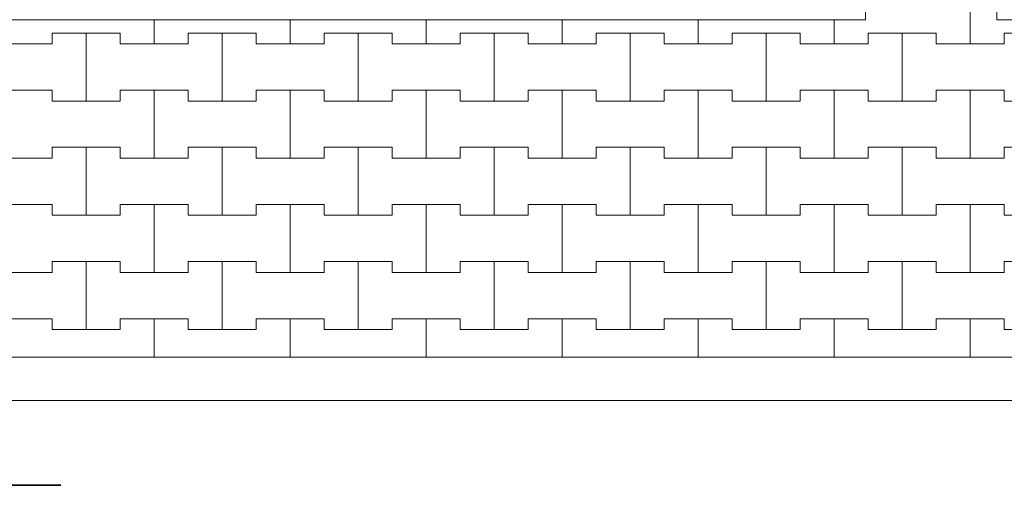
# Model space of a CAD drawing. Extents: x -37245 to -25354, y -18196 to 23497.
# Drawn here: x -33122 to -31312, y -17926 to -17071 of the extents above; entities that cross this region are included whole.
import ezdxf

# ---------------------------------------------------------------- set-up
doc = ezdxf.new("R2010")
doc.units = 0
doc.header["$MEASUREMENT"] = 0
for name, color, linetype, lineweight in [('2D - Ogólne_Nr_Pióra__121', 7, 'Continuous', 5), ('2D - Ogólne_Nr_Pióra__123', 255, 'Continuous', 5), ('2D - Ogólne_Nr_Pióra__141', 7, 'Continuous', 5), ('2D - Ogólne_Nr_Pióra__21', 7, 'Continuous', 35)]:
    doc.layers.add(name, color=color, linetype=linetype, lineweight=lineweight)

# ---------------------------------------------------------------- blocks, each defined once
blk = doc.blocks.new('*X84')
at = {"layer": '2D - Ogólne_Nr_Pióra__141', "linetype": 'Continuous'}
for p, q in [((-31375, -17115), (-31375, -16990)), ((-31375, -16990), (-31375, -17115)), ((-32875, -17115), (-32875, -17070.5)), ((-32875, -17070.5), (-32875, -17115)), ((-32625, -17115), (-32625, -17070.5)), ((-32625, -17070.5), (-32625, -17115)), ((-32375, -17115), (-32375, -17070.5)), ((-32375, -17070.5), (-32375, -17115)), ((-32125, -17115), (-32125, -17070.5)), ((-32125, -17070.5), (-32125, -17115)), ((-31875, -17115), (-31875, -17070.5)), ((-31875, -17070.5), (-31875, -17115)), ((-31625, -17115), (-31625, -17070.5)), ((-31625, -17070.5), (-31625, -17115)), ((-33062.5, -17115), (-33062.5, -17095)), ((-33062.5, -17095), (-33062.5, -17115)), ((-33062.5, -17095), (-33000, -17095)), ((-33062.5, -17095), (-32937.5, -17095)), ((-33000, -17095), (-32937.5, -17095)), ((-33000, -17220), (-33000, -17095)), ((-33000, -17095), (-33000, -17220)), ((-32937.5, -17095), (-32937.5, -17115)), ((-32937.5, -17115), (-32937.5, -17095)), ((-32812.5, -17115), (-32812.5, -17095)), ((-32812.5, -17095), (-32812.5, -17115)), ((-32812.5, -17095), (-32750, -17095)), ((-32812.5, -17095), (-32687.5, -17095)), ((-32750, -17095), (-32687.5, -17095)), ((-32750, -17220), (-32750, -17095)), ((-32750, -17095), (-32750, -17220)), ((-32687.5, -17095), (-32687.5, -17115)), ((-32687.5, -17115), (-32687.5, -17095)), ((-32562.5, -17115), (-32562.5, -17095)), ((-32562.5, -17095), (-32562.5, -17115)), ((-32562.5, -17095), (-32500, -17095)), ((-32562.5, -17095), (-32437.5, -17095)), ((-32500, -17095), (-32437.5, -17095)), ((-32500, -17220), (-32500, -17095)), ((-32500, -17095), (-32500, -17220)), ((-32437.5, -17095), (-32437.5, -17115)), ((-32437.5, -17115), (-32437.5, -17095)), ((-32312.5, -17115), (-32312.5, -17095)), ((-32312.5, -17095), (-32312.5, -17115)), ((-32312.5, -17095), (-32250, -17095)), ((-32312.5, -17095), (-32187.5, -17095)), ((-32250, -17095), (-32187.5, -17095)), ((-32250, -17220), (-32250, -17095)), ((-32250, -17095), (-32250, -17220)), ((-32187.5, -17095), (-32187.5, -17115)), ((-32187.5, -17115), (-32187.5, -17095)), ((-32062.5, -17115), (-32062.5, -17095)), ((-32062.5, -17095), (-32062.5, -17115)), ((-32062.5, -17095), (-32000, -17095)), ((-32062.5, -17095), (-31937.5, -17095)), ((-32000, -17095), (-31937.5, -17095)), ((-32000, -17220), (-32000, -17095)), ((-32000, -17095), (-32000, -17220)), ((-31937.5, -17095), (-31937.5, -17115)), ((-31937.5, -17115), (-31937.5, -17095)), ((-31812.5, -17115), (-31812.5, -17095)), ((-31812.5, -17095), (-31812.5, -17115)), ((-31812.5, -17095), (-31750, -17095)), ((-31812.5, -17095), (-31687.5, -17095)), ((-31750, -17095), (-31687.5, -17095)), ((-31750, -17220), (-31750, -17095)), ((-31750, -17095), (-31750, -17220)), ((-31687.5, -17095), (-31687.5, -17115)), ((-31687.5, -17115), (-31687.5, -17095)), ((-31562.5, -17115), (-31562.5, -17095)), ((-31562.5, -17095), (-31562.5, -17115)), ((-31562.5, -17095), (-31500, -17095)), ((-31562.5, -17095), (-31437.5, -17095)), ((-31500, -17095), (-31437.5, -17095)), ((-31500, -17220), (-31500, -17095)), ((-31500, -17095), (-31500, -17220)), ((-31437.5, -17095), (-31437.5, -17115)), ((-31437.5, -17115), (-31437.5, -17095)), ((-31312.5, -17115), (-31312.5, -17095)), ((-31312.5, -17095), (-31312.5, -17115)), ((-31312.5, -17095), (-31250, -17095)), ((-31312.5, -17095), (-31187.5, -17095)), ((-33187.5, -17115), (-33062.5, -17115)), ((-33125, -17115), (-33062.5, -17115)), ((-32937.5, -17115), (-32875, -17115)), ((-32937.5, -17115), (-32812.5, -17115)), ((-32875, -17115), (-32812.5, -17115)), ((-32687.5, -17115), (-32625, -17115)), ((-32687.5, -17115), (-32562.5, -17115)), ((-32625, -17115), (-32562.5, -17115)), ((-32437.5, -17115), (-32375, -17115)), ((-32437.5, -17115), (-32312.5, -17115)), ((-32375, -17115), (-32312.5, -17115)), ((-32187.5, -17115), (-32125, -17115)), ((-32187.5, -17115), (-32062.5, -17115)), ((-32125, -17115), (-32062.5, -17115)), ((-31937.5, -17115), (-31875, -17115)), ((-31937.5, -17115), (-31812.5, -17115)), ((-31875, -17115), (-31812.5, -17115)), ((-31687.5, -17115), (-31625, -17115)), ((-31687.5, -17115), (-31562.5, -17115)), ((-31625, -17115), (-31562.5, -17115)), ((-31437.5, -17115), (-31375, -17115)), ((-31437.5, -17115), (-31312.5, -17115)), ((-31375, -17115), (-31312.5, -17115)), ((-33187.5, -17200), (-33062.5, -17200)), ((-33125, -17200), (-33062.5, -17200)), ((-33062.5, -17200), (-33062.5, -17220)), ((-33062.5, -17220), (-33062.5, -17200)), ((-32937.5, -17220), (-32937.5, -17200)), ((-32937.5, -17200), (-32937.5, -17220)), ((-32937.5, -17200), (-32875, -17200)), ((-32937.5, -17200), (-32812.5, -17200)), ((-32875, -17200), (-32812.5, -17200)), ((-32875, -17325), (-32875, -17200)), ((-32875, -17200), (-32875, -17325)), ((-32812.5, -17200), (-32812.5, -17220)), ((-32812.5, -17220), (-32812.5, -17200)), ((-32687.5, -17220), (-32687.5, -17200)), ((-32687.5, -17200), (-32687.5, -17220)), ((-32687.5, -17200), (-32625, -17200)), ((-32687.5, -17200), (-32562.5, -17200)), ((-32625, -17200), (-32562.5, -17200)), ((-32625, -17325), (-32625, -17200)), ((-32625, -17200), (-32625, -17325)), ((-32562.5, -17200), (-32562.5, -17220)), ((-32562.5, -17220), (-32562.5, -17200)), ((-32437.5, -17220), (-32437.5, -17200)), ((-32437.5, -17200), (-32437.5, -17220)), ((-32437.5, -17200), (-32375, -17200)), ((-32437.5, -17200), (-32312.5, -17200)), ((-32375, -17200), (-32312.5, -17200)), ((-32375, -17325), (-32375, -17200)), ((-32375, -17200), (-32375, -17325)), ((-32312.5, -17200), (-32312.5, -17220)), ((-32312.5, -17220), (-32312.5, -17200)), ((-32187.5, -17220), (-32187.5, -17200)), ((-32187.5, -17200), (-32187.5, -17220)), ((-32187.5, -17200), (-32125, -17200)), ((-32187.5, -17200), (-32062.5, -17200)), ((-32125, -17200), (-32062.5, -17200)), ((-32125, -17325), (-32125, -17200)), ((-32125, -17200), (-32125, -17325)), ((-32062.5, -17200), (-32062.5, -17220)), ((-32062.5, -17220), (-32062.5, -17200)), ((-31937.5, -17220), (-31937.5, -17200)), ((-31937.5, -17200), (-31937.5, -17220)), ((-31937.5, -17200), (-31875, -17200)), ((-31937.5, -17200), (-31812.5, -17200)), ((-31875, -17200), (-31812.5, -17200)), ((-31875, -17325), (-31875, -17200)), ((-31875, -17200), (-31875, -17325)), ((-31812.5, -17200), (-31812.5, -17220)), ((-31812.5, -17220), (-31812.5, -17200)), ((-31687.5, -17220), (-31687.5, -17200)), ((-31687.5, -17200), (-31687.5, -17220)), ((-31687.5, -17200), (-31625, -17200)), ((-31687.5, -17200), (-31562.5, -17200)), ((-31625, -17200), (-31562.5, -17200)), ((-31625, -17325), (-31625, -17200)), ((-31625, -17200), (-31625, -17325)), ((-31562.5, -17200), (-31562.5, -17220)), ((-31562.5, -17220), (-31562.5, -17200)), ((-31437.5, -17220), (-31437.5, -17200)), ((-31437.5, -17200), (-31437.5, -17220)), ((-31437.5, -17200), (-31375, -17200)), ((-31437.5, -17200), (-31312.5, -17200)), ((-31375, -17200), (-31312.5, -17200)), ((-31375, -17325), (-31375, -17200)), ((-31375, -17200), (-31375, -17325)), ((-31312.5, -17200), (-31312.5, -17220)), ((-31312.5, -17220), (-31312.5, -17200)), ((-33062.5, -17220), (-33000, -17220)), ((-33062.5, -17220), (-32937.5, -17220)), ((-33000, -17220), (-32937.5, -17220)), ((-32812.5, -17220), (-32750, -17220)), ((-32812.5, -17220), (-32687.5, -17220)), ((-32750, -17220), (-32687.5, -17220)), ((-32562.5, -17220), (-32500, -17220)), ((-32562.5, -17220), (-32437.5, -17220)), ((-32500, -17220), (-32437.5, -17220)), ((-32312.5, -17220), (-32250, -17220)), ((-32312.5, -17220), (-32187.5, -17220)), ((-32250, -17220), (-32187.5, -17220)), ((-32062.5, -17220), (-32000, -17220)), ((-32062.5, -17220), (-31937.5, -17220)), ((-32000, -17220), (-31937.5, -17220)), ((-31812.5, -17220), (-31750, -17220)), ((-31812.5, -17220), (-31687.5, -17220)), ((-31750, -17220), (-31687.5, -17220)), ((-31562.5, -17220), (-31500, -17220)), ((-31562.5, -17220), (-31437.5, -17220)), ((-31500, -17220), (-31437.5, -17220)), ((-31312.5, -17220), (-31250, -17220)), ((-31312.5, -17220), (-31187.5, -17220)), ((-33062.5, -17325), (-33062.5, -17305)), ((-33062.5, -17305), (-33062.5, -17325)), ((-33062.5, -17305), (-33000, -17305)), ((-33062.5, -17305), (-32937.5, -17305)), ((-33000, -17305), (-32937.5, -17305)), ((-33000, -17430), (-33000, -17305)), ((-33000, -17305), (-33000, -17430)), ((-32937.5, -17305), (-32937.5, -17325)), ((-32937.5, -17325), (-32937.5, -17305)), ((-32812.5, -17325), (-32812.5, -17305)), ((-32812.5, -17305), (-32812.5, -17325)), ((-32812.5, -17305), (-32750, -17305)), ((-32812.5, -17305), (-32687.5, -17305)), ((-32750, -17305), (-32687.5, -17305)), ((-32750, -17430), (-32750, -17305)), ((-32750, -17305), (-32750, -17430)), ((-32687.5, -17305), (-32687.5, -17325)), ((-32687.5, -17325), (-32687.5, -17305)), ((-32562.5, -17325), (-32562.5, -17305)), ((-32562.5, -17305), (-32562.5, -17325)), ((-32562.5, -17305), (-32500, -17305)), ((-32562.5, -17305), (-32437.5, -17305)), ((-32500, -17305), (-32437.5, -17305)), ((-32500, -17430), (-32500, -17305)), ((-32500, -17305), (-32500, -17430)), ((-32437.5, -17305), (-32437.5, -17325)), ((-32437.5, -17325), (-32437.5, -17305)), ((-32312.5, -17325), (-32312.5, -17305)), ((-32312.5, -17305), (-32312.5, -17325)), ((-32312.5, -17305), (-32250, -17305)), ((-32312.5, -17305), (-32187.5, -17305)), ((-32250, -17305), (-32187.5, -17305)), ((-32250, -17430), (-32250, -17305)), ((-32250, -17305), (-32250, -17430)), ((-32187.5, -17305), (-32187.5, -17325)), ((-32187.5, -17325), (-32187.5, -17305)), ((-32062.5, -17325), (-32062.5, -17305)), ((-32062.5, -17305), (-32062.5, -17325)), ((-32062.5, -17305), (-32000, -17305)), ((-32062.5, -17305), (-31937.5, -17305)), ((-32000, -17305), (-31937.5, -17305)), ((-32000, -17430), (-32000, -17305)), ((-32000, -17305), (-32000, -17430)), ((-31937.5, -17305), (-31937.5, -17325)), ((-31937.5, -17325), (-31937.5, -17305)), ((-31812.5, -17325), (-31812.5, -17305)), ((-31812.5, -17305), (-31812.5, -17325)), ((-31812.5, -17305), (-31750, -17305)), ((-31812.5, -17305), (-31687.5, -17305)), ((-31750, -17305), (-31687.5, -17305)), ((-31750, -17430), (-31750, -17305)), ((-31750, -17305), (-31750, -17430)), ((-31687.5, -17305), (-31687.5, -17325)), ((-31687.5, -17325), (-31687.5, -17305)), ((-31562.5, -17325), (-31562.5, -17305)), ((-31562.5, -17305), (-31562.5, -17325)), ((-31562.5, -17305), (-31500, -17305)), ((-31562.5, -17305), (-31437.5, -17305)), ((-31500, -17305), (-31437.5, -17305)), ((-31500, -17430), (-31500, -17305)), ((-31500, -17305), (-31500, -17430)), ((-31437.5, -17305), (-31437.5, -17325)), ((-31437.5, -17325), (-31437.5, -17305)), ((-31312.5, -17325), (-31312.5, -17305)), ((-31312.5, -17305), (-31312.5, -17325)), ((-31312.5, -17305), (-31250, -17305)), ((-31312.5, -17305), (-31187.5, -17305)), ((-33187.5, -17325), (-33062.5, -17325)), ((-33125, -17325), (-33062.5, -17325)), ((-32937.5, -17325), (-32875, -17325)), ((-32937.5, -17325), (-32812.5, -17325)), ((-32875, -17325), (-32812.5, -17325)), ((-32687.5, -17325), (-32625, -17325)), ((-32687.5, -17325), (-32562.5, -17325)), ((-32625, -17325), (-32562.5, -17325)), ((-32437.5, -17325), (-32375, -17325)), ((-32437.5, -17325), (-32312.5, -17325)), ((-32375, -17325), (-32312.5, -17325)), ((-32187.5, -17325), (-32125, -17325)), ((-32187.5, -17325), (-32062.5, -17325)), ((-32125, -17325), (-32062.5, -17325)), ((-31937.5, -17325), (-31875, -17325)), ((-31937.5, -17325), (-31812.5, -17325)), ((-31875, -17325), (-31812.5, -17325)), ((-31687.5, -17325), (-31625, -17325)), ((-31687.5, -17325), (-31562.5, -17325)), ((-31625, -17325), (-31562.5, -17325)), ((-31437.5, -17325), (-31375, -17325)), ((-31437.5, -17325), (-31312.5, -17325)), ((-31375, -17325), (-31312.5, -17325)), ((-33187.5, -17410), (-33062.5, -17410)), ((-33125, -17410), (-33062.5, -17410)), ((-33062.5, -17410), (-33062.5, -17430)), ((-33062.5, -17430), (-33062.5, -17410)), ((-32937.5, -17430), (-32937.5, -17410)), ((-32937.5, -17410), (-32937.5, -17430)), ((-32937.5, -17410), (-32875, -17410)), ((-32937.5, -17410), (-32812.5, -17410)), ((-32875, -17410), (-32812.5, -17410)), ((-32875, -17535), (-32875, -17410)), ((-32875, -17410), (-32875, -17535)), ((-32812.5, -17410), (-32812.5, -17430)), ((-32812.5, -17430), (-32812.5, -17410)), ((-32687.5, -17430), (-32687.5, -17410)), ((-32687.5, -17410), (-32687.5, -17430)), ((-32687.5, -17410), (-32625, -17410)), ((-32687.5, -17410), (-32562.5, -17410)), ((-32625, -17410), (-32562.5, -17410)), ((-32625, -17535), (-32625, -17410)), ((-32625, -17410), (-32625, -17535)), ((-32562.5, -17410), (-32562.5, -17430)), ((-32562.5, -17430), (-32562.5, -17410)), ((-32437.5, -17430), (-32437.5, -17410)), ((-32437.5, -17410), (-32437.5, -17430)), ((-32437.5, -17410), (-32375, -17410)), ((-32437.5, -17410), (-32312.5, -17410)), ((-32375, -17410), (-32312.5, -17410)), ((-32375, -17535), (-32375, -17410)), ((-32375, -17410), (-32375, -17535)), ((-32312.5, -17410), (-32312.5, -17430)), ((-32312.5, -17430), (-32312.5, -17410)), ((-32187.5, -17430), (-32187.5, -17410)), ((-32187.5, -17410), (-32187.5, -17430)), ((-32187.5, -17410), (-32125, -17410)), ((-32187.5, -17410), (-32062.5, -17410)), ((-32125, -17410), (-32062.5, -17410)), ((-32125, -17535), (-32125, -17410)), ((-32125, -17410), (-32125, -17535)), ((-32062.5, -17410), (-32062.5, -17430)), ((-32062.5, -17430), (-32062.5, -17410)), ((-31937.5, -17430), (-31937.5, -17410)), ((-31937.5, -17410), (-31937.5, -17430)), ((-31937.5, -17410), (-31875, -17410)), ((-31937.5, -17410), (-31812.5, -17410)), ((-31875, -17410), (-31812.5, -17410)), ((-31875, -17535), (-31875, -17410)), ((-31875, -17410), (-31875, -17535)), ((-31812.5, -17410), (-31812.5, -17430)), ((-31812.5, -17430), (-31812.5, -17410)), ((-31687.5, -17430), (-31687.5, -17410)), ((-31687.5, -17410), (-31687.5, -17430)), ((-31687.5, -17410), (-31625, -17410)), ((-31687.5, -17410), (-31562.5, -17410)), ((-31625, -17410), (-31562.5, -17410)), ((-31625, -17535), (-31625, -17410)), ((-31625, -17410), (-31625, -17535)), ((-31562.5, -17410), (-31562.5, -17430)), ((-31562.5, -17430), (-31562.5, -17410)), ((-31437.5, -17430), (-31437.5, -17410)), ((-31437.5, -17410), (-31437.5, -17430)), ((-31437.5, -17410), (-31375, -17410)), ((-31437.5, -17410), (-31312.5, -17410)), ((-31375, -17410), (-31312.5, -17410)), ((-31375, -17535), (-31375, -17410)), ((-31375, -17410), (-31375, -17535)), ((-31312.5, -17410), (-31312.5, -17430)), ((-31312.5, -17430), (-31312.5, -17410)), ((-33062.5, -17430), (-33000, -17430)), ((-33062.5, -17430), (-32937.5, -17430)), ((-33000, -17430), (-32937.5, -17430)), ((-32812.5, -17430), (-32750, -17430)), ((-32812.5, -17430), (-32687.5, -17430)), ((-32750, -17430), (-32687.5, -17430)), ((-32562.5, -17430), (-32500, -17430)), ((-32562.5, -17430), (-32437.5, -17430)), ((-32500, -17430), (-32437.5, -17430)), ((-32312.5, -17430), (-32250, -17430)), ((-32312.5, -17430), (-32187.5, -17430)), ((-32250, -17430), (-32187.5, -17430)), ((-32062.5, -17430), (-32000, -17430)), ((-32062.5, -17430), (-31937.5, -17430)), ((-32000, -17430), (-31937.5, -17430)), ((-31812.5, -17430), (-31750, -17430)), ((-31812.5, -17430), (-31687.5, -17430)), ((-31750, -17430), (-31687.5, -17430)), ((-31562.5, -17430), (-31500, -17430)), ((-31562.5, -17430), (-31437.5, -17430)), ((-31500, -17430), (-31437.5, -17430)), ((-31312.5, -17430), (-31250, -17430)), ((-31312.5, -17430), (-31187.5, -17430)), ((-33062.5, -17535), (-33062.5, -17515)), ((-33062.5, -17515), (-33062.5, -17535)), ((-33062.5, -17515), (-33000, -17515)), ((-33062.5, -17515), (-32937.5, -17515)), ((-33000, -17515), (-32937.5, -17515)), ((-33000, -17640), (-33000, -17515)), ((-33000, -17515), (-33000, -17640)), ((-32937.5, -17515), (-32937.5, -17535)), ((-32937.5, -17535), (-32937.5, -17515)), ((-32812.5, -17535), (-32812.5, -17515)), ((-32812.5, -17515), (-32812.5, -17535)), ((-32812.5, -17515), (-32750, -17515)), ((-32812.5, -17515), (-32687.5, -17515)), ((-32750, -17515), (-32687.5, -17515)), ((-32750, -17640), (-32750, -17515)), ((-32750, -17515), (-32750, -17640)), ((-32687.5, -17515), (-32687.5, -17535)), ((-32687.5, -17535), (-32687.5, -17515)), ((-32562.5, -17535), (-32562.5, -17515)), ((-32562.5, -17515), (-32562.5, -17535)), ((-32562.5, -17515), (-32500, -17515)), ((-32562.5, -17515), (-32437.5, -17515)), ((-32500, -17515), (-32437.5, -17515)), ((-32500, -17640), (-32500, -17515)), ((-32500, -17515), (-32500, -17640)), ((-32437.5, -17515), (-32437.5, -17535)), ((-32437.5, -17535), (-32437.5, -17515)), ((-32312.5, -17535), (-32312.5, -17515)), ((-32312.5, -17515), (-32312.5, -17535)), ((-32312.5, -17515), (-32250, -17515)), ((-32312.5, -17515), (-32187.5, -17515)), ((-32250, -17515), (-32187.5, -17515)), ((-32250, -17640), (-32250, -17515)), ((-32250, -17515), (-32250, -17640)), ((-32187.5, -17515), (-32187.5, -17535)), ((-32187.5, -17535), (-32187.5, -17515)), ((-32062.5, -17535), (-32062.5, -17515)), ((-32062.5, -17515), (-32062.5, -17535)), ((-32062.5, -17515), (-32000, -17515)), ((-32062.5, -17515), (-31937.5, -17515)), ((-32000, -17515), (-31937.5, -17515)), ((-32000, -17640), (-32000, -17515)), ((-32000, -17515), (-32000, -17640)), ((-31937.5, -17515), (-31937.5, -17535)), ((-31937.5, -17535), (-31937.5, -17515)), ((-31812.5, -17535), (-31812.5, -17515)), ((-31812.5, -17515), (-31812.5, -17535)), ((-31812.5, -17515), (-31750, -17515)), ((-31812.5, -17515), (-31687.5, -17515)), ((-31750, -17515), (-31687.5, -17515)), ((-31750, -17640), (-31750, -17515)), ((-31750, -17515), (-31750, -17640)), ((-31687.5, -17515), (-31687.5, -17535)), ((-31687.5, -17535), (-31687.5, -17515)), ((-31562.5, -17535), (-31562.5, -17515)), ((-31562.5, -17515), (-31562.5, -17535)), ((-31562.5, -17515), (-31500, -17515)), ((-31562.5, -17515), (-31437.5, -17515)), ((-31500, -17515), (-31437.5, -17515)), ((-31500, -17640), (-31500, -17515)), ((-31500, -17515), (-31500, -17640)), ((-31437.5, -17515), (-31437.5, -17535)), ((-31437.5, -17535), (-31437.5, -17515)), ((-31312.5, -17535), (-31312.5, -17515)), ((-31312.5, -17515), (-31312.5, -17535)), ((-31312.5, -17515), (-31250, -17515)), ((-31312.5, -17515), (-31187.5, -17515)), ((-33187.5, -17535), (-33062.5, -17535)), ((-33125, -17535), (-33062.5, -17535)), ((-32937.5, -17535), (-32875, -17535)), ((-32937.5, -17535), (-32812.5, -17535)), ((-32875, -17535), (-32812.5, -17535)), ((-32687.5, -17535), (-32625, -17535)), ((-32687.5, -17535), (-32562.5, -17535)), ((-32625, -17535), (-32562.5, -17535)), ((-32437.5, -17535), (-32375, -17535)), ((-32437.5, -17535), (-32312.5, -17535)), ((-32375, -17535), (-32312.5, -17535)), ((-32187.5, -17535), (-32125, -17535)), ((-32187.5, -17535), (-32062.5, -17535)), ((-32125, -17535), (-32062.5, -17535)), ((-31937.5, -17535), (-31875, -17535)), ((-31937.5, -17535), (-31812.5, -17535)), ((-31875, -17535), (-31812.5, -17535)), ((-31687.5, -17535), (-31625, -17535)), ((-31687.5, -17535), (-31562.5, -17535)), ((-31625, -17535), (-31562.5, -17535)), ((-31437.5, -17535), (-31375, -17535)), ((-31437.5, -17535), (-31312.5, -17535)), ((-31375, -17535), (-31312.5, -17535)), ((-33187.5, -17620), (-33062.5, -17620)), ((-33125, -17620), (-33062.5, -17620)), ((-33062.5, -17620), (-33062.5, -17640)), ((-33062.5, -17640), (-33062.5, -17620)), ((-32937.5, -17640), (-32937.5, -17620)), ((-32937.5, -17620), (-32937.5, -17640)), ((-32937.5, -17620), (-32875, -17620)), ((-32937.5, -17620), (-32812.5, -17620)), ((-32875, -17620), (-32812.5, -17620)), ((-32875, -17690.5), (-32875, -17620)), ((-32875, -17620), (-32875, -17690.5)), ((-32812.5, -17620), (-32812.5, -17640)), ((-32812.5, -17640), (-32812.5, -17620)), ((-32687.5, -17640), (-32687.5, -17620)), ((-32687.5, -17620), (-32687.5, -17640)), ((-32687.5, -17620), (-32625, -17620)), ((-32687.5, -17620), (-32562.5, -17620)), ((-32625, -17620), (-32562.5, -17620)), ((-32625, -17690.5), (-32625, -17620)), ((-32625, -17620), (-32625, -17690.5)), ((-32562.5, -17620), (-32562.5, -17640)), ((-32562.5, -17640), (-32562.5, -17620)), ((-32437.5, -17640), (-32437.5, -17620)), ((-32437.5, -17620), (-32437.5, -17640)), ((-32437.5, -17620), (-32375, -17620)), ((-32437.5, -17620), (-32312.5, -17620)), ((-32375, -17620), (-32312.5, -17620)), ((-32375, -17690.5), (-32375, -17620)), ((-32375, -17620), (-32375, -17690.5)), ((-32312.5, -17620), (-32312.5, -17640)), ((-32312.5, -17640), (-32312.5, -17620)), ((-32187.5, -17640), (-32187.5, -17620)), ((-32187.5, -17620), (-32187.5, -17640)), ((-32187.5, -17620), (-32125, -17620)), ((-32187.5, -17620), (-32062.5, -17620)), ((-32125, -17620), (-32062.5, -17620)), ((-32125, -17690.5), (-32125, -17620)), ((-32125, -17620), (-32125, -17690.5)), ((-32062.5, -17620), (-32062.5, -17640)), ((-32062.5, -17640), (-32062.5, -17620)), ((-31937.5, -17640), (-31937.5, -17620)), ((-31937.5, -17620), (-31937.5, -17640)), ((-31937.5, -17620), (-31875, -17620)), ((-31937.5, -17620), (-31812.5, -17620)), ((-31875, -17620), (-31812.5, -17620)), ((-31875, -17690.5), (-31875, -17620)), ((-31875, -17620), (-31875, -17690.5)), ((-31812.5, -17620), (-31812.5, -17640)), ((-31812.5, -17640), (-31812.5, -17620)), ((-31687.5, -17640), (-31687.5, -17620)), ((-31687.5, -17620), (-31687.5, -17640)), ((-31687.5, -17620), (-31625, -17620)), ((-31687.5, -17620), (-31562.5, -17620)), ((-31625, -17620), (-31562.5, -17620)), ((-31625, -17690.5), (-31625, -17620)), ((-31625, -17620), (-31625, -17690.5)), ((-31562.5, -17620), (-31562.5, -17640)), ((-31562.5, -17640), (-31562.5, -17620)), ((-31437.5, -17640), (-31437.5, -17620)), ((-31437.5, -17620), (-31437.5, -17640)), ((-31437.5, -17620), (-31375, -17620)), ((-31437.5, -17620), (-31312.5, -17620)), ((-31375, -17620), (-31312.5, -17620)), ((-31375, -17690.5), (-31375, -17620)), ((-31375, -17620), (-31375, -17690.5)), ((-31312.5, -17620), (-31312.5, -17640)), ((-31312.5, -17640), (-31312.5, -17620)), ((-33062.5, -17640), (-33000, -17640)), ((-33062.5, -17640), (-32937.5, -17640)), ((-33000, -17640), (-32937.5, -17640)), ((-32812.5, -17640), (-32750, -17640)), ((-32812.5, -17640), (-32687.5, -17640)), ((-32750, -17640), (-32687.5, -17640)), ((-32562.5, -17640), (-32500, -17640)), ((-32562.5, -17640), (-32437.5, -17640)), ((-32500, -17640), (-32437.5, -17640)), ((-32312.5, -17640), (-32250, -17640)), ((-32312.5, -17640), (-32187.5, -17640)), ((-32250, -17640), (-32187.5, -17640)), ((-32062.5, -17640), (-32000, -17640)), ((-32062.5, -17640), (-31937.5, -17640)), ((-32000, -17640), (-31937.5, -17640)), ((-31812.5, -17640), (-31750, -17640)), ((-31812.5, -17640), (-31687.5, -17640)), ((-31750, -17640), (-31687.5, -17640)), ((-31562.5, -17640), (-31500, -17640)), ((-31562.5, -17640), (-31437.5, -17640)), ((-31500, -17640), (-31437.5, -17640)), ((-31312.5, -17640), (-31250, -17640)), ((-31312.5, -17640), (-31187.5, -17640))]:
    blk.add_line(p, q, dxfattribs=at)
blk = doc.blocks.new('Wypełnienie_42')
at = {"layer": '2D - Ogólne_Nr_Pióra__123', "linetype": 'Continuous'}
for p, q in [((-31567.5, -15472.5), (-31567.5, -17070.5)), ((-31325.6, -17070.5), (-31325.6, -15472.5)), ((-31567.5, -17070.5), (-35465.5, -17070.5)), ((-26217.6, -17070.5), (-31325.6, -17070.5)), ((-36845.9, -17690.5), (-25829.3, -17690.5))]:
    blk.add_line(p, q, dxfattribs=at)
at = {"layer": '2D - Ogólne_Nr_Pióra__141', "linetype": 'Continuous'}
blk.add_blockref('*X84', (0, 0), dxfattribs=at)

msp = doc.modelspace()

# ---------------------------------------------------------------- linework, layer by layer
at = {"layer": '2D - Ogólne_Nr_Pióra__121', "linetype": 'Continuous'}
for p, q in [((-36845.9, -17690.5), (-25829.3, -17690.5)), ((-36845.9, -17770.5), (-25829.3, -17770.5))]:
    msp.add_line(p, q, dxfattribs=at)
at = {"layer": '2D - Ogólne_Nr_Pióra__21', "linetype": 'Continuous'}
msp.add_line((-33467.9, -17926.2), (-33046.8, -17926.2), dxfattribs=at)

# ---------------------------------------------------------------- block references
at = {"layer": '2D - Ogólne_Nr_Pióra__141', "linetype": 'Continuous'}
msp.add_blockref('Wypełnienie_42', (0, 0), dxfattribs=at)

doc.saveas('drawing.dxf')
